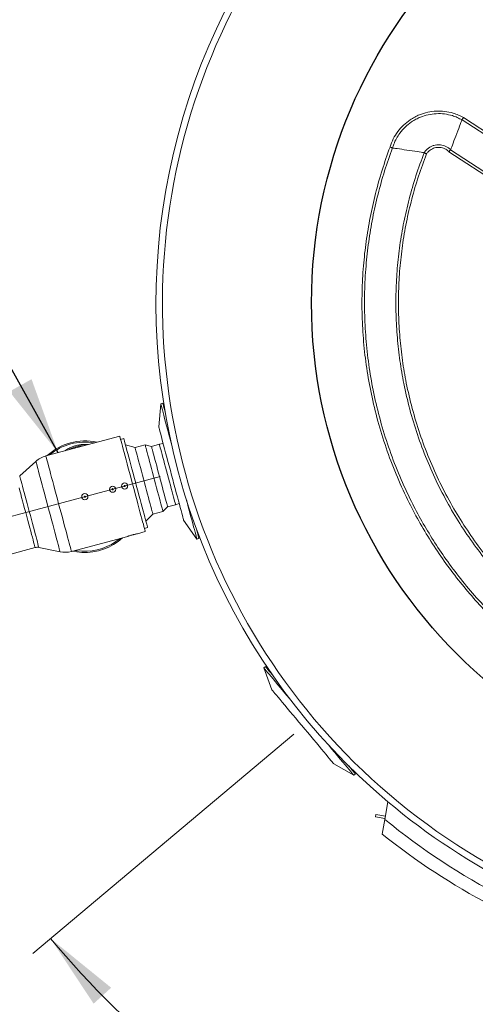
# Model space of a CAD drawing. Units: millimetres. Extents: x 0 to 210, y 0 to 297.
# Drawn here: x 71 to 90, y 232 to 274 of the extents above; entities that cross this region are included whole.
import ezdxf

# ---------------------------------------------------------------- set-up
doc = ezdxf.new("R2010")
doc.units = ezdxf.units.MM
doc.styles.add('SLDTEXTSTYLE0', font='TXT', dxfattribs={"width": 0.75})
doc.dimstyles.new('SLDDIMSTYLE1', dxfattribs={"dimtxt": 0.18, "dimasz": 3.302, "dimexe": 0, "dimexo": 0.0625, "dimgap": 0, "dimtad": 0, "dimtih": 1, "dimtoh": 1, "dimdec": 0, "dimrnd": 1e-09, "dimzin": 0, "dimdsep": 46, "dimtxsty": 'Standard', "dimsah": 1, "dimcen": 0.09, "dimadec": 0, "dimazin": 0, "dimtfac": 3.302, "dimtdec": 0, "dimtofl": 0, "dimtmove": 0, "dimatfit": 3, "dimfxl": 0, "dimfrac": 2, "dimtolj": 1, "dimtzin": 0, "dimarcsym": 0})
doc.dimstyles.new('SLDDIMSTYLE2', dxfattribs={"dimtxt": 3.5, "dimasz": 3.302, "dimexe": 0, "dimexo": 0.0625, "dimgap": 0.875, "dimtad": 0, "dimdec": 4, "dimlfac": 18, "dimzin": 12, "dimdsep": 46, "dimtxsty": 'SLDTEXTSTYLE0', "dimsah": 1, "dimcen": 0.09, "dimazin": 3, "dimtfac": 1, "dimtofl": 0, "dimtmove": 0, "dimatfit": 3, "dimfxl": 0, "dimfrac": 2, "dimtolj": 1, "dimtzin": 12, "dimarcsym": 0})

# ---------------------------------------------------------------- blocks, each defined once
blk = doc.blocks.new('_D_7')
at = {"color": 7, "linetype": 'Continuous', "lineweight": 0}
for p, q in [((76.672, 254.386), (53.642, 248.215)), ((104.415, 233.875), (104.415, 209.255))]:
    blk.add_line(p, q, dxfattribs=at)
for start, end in [(195, 231.6583), (239.6102, 270)]:
    blk.add_arc((104.415, 261.82), 51.564, start, end, dxfattribs=at)
for points in [[(54.608, 248.474), (55.078, 245.166), (56.051, 245.46)], [(104.415, 210.255), (101.131, 210.869), (101.099, 209.853)]]:
    blk.add_solid(points, dxfattribs=at)
at = {"color": 7, "linetype": 'Continuous', "lineweight": 0, "insert": (73.344, 222.717), "char_height": 3.5, "attachment_point": 1, "rotation": 325.6342, "style": 'SLDTEXTSTYLE0'}
blk.add_mtext('75°', dxfattribs=at)
blk = doc.blocks.new('_D_8')
at = {"color": 7, "linetype": 'Continuous', "lineweight": 0}
for p, q in [((82.413, 243.357), (71.215, 233.961)), ((104.415, 233.875), (104.415, 218.479))]:
    blk.add_line(p, q, dxfattribs=at)
for start, end in [(220, 241.5118), (251.1998, 270)]:
    blk.add_arc((104.415, 261.82), 42.34, start, end, dxfattribs=at)
for points in [[(71.981, 234.604), (73.824, 231.817), (74.576, 232.5)], [(104.415, 219.479), (101.136, 220.115), (101.096, 219.1)]]:
    blk.add_solid(points, dxfattribs=at)
at = {"color": 7, "linetype": 'Continuous', "lineweight": 0, "insert": (84.861, 226.069), "char_height": 3.5, "attachment_point": 1, "rotation": 336.3558, "style": 'SLDTEXTSTYLE0'}
blk.add_mtext('50°', dxfattribs=at)

msp = doc.modelspace()

# ---------------------------------------------------------------- linework, layer by layer
at = {"color": 7, "linetype": 'Continuous', "lineweight": 15}
for p, q in [((89.6179815, 269.6611671), (89.6179931, 269.6611878)), ((94.3324581, 266.5723915), (89.6179815, 269.6611671)), ((89.6750794, 269.755373), (94.3895552, 266.6665974)), ((86.6338766, 268.4552016), (86.6338948, 268.4551971)), ((87.9940149, 268.2499054), (87.9939106, 268.2499385)), ((93.7715353, 265.2017129), (89.0570604, 268.2904883)), ((89.1271621, 268.3763091), (89.1271058, 268.376211)), ((89.1271058, 268.376211), (93.8415815, 265.2874352)), ((76.7006334, 257.499372), (76.6140676, 256.5099192)), ((76.7862936, 257.5223248), (76.7006334, 257.499372)), ((74.9448859, 256.1144266), (71.7786375, 255.2660336)), ((75.1177096, 256.014646), (74.981407, 255.9781237)), ((72.6385537, 255.5195686), (72.5907408, 255.4836357)), ((75.5996628, 255.6324734), (75.190755, 255.74204)), ((76.0314521, 255.7481714), (75.5996628, 255.6324734)), ((76.3040572, 255.6751268), (76.0314521, 255.7481714)), ((76.6448153, 255.7664324), (76.3040572, 255.6751268)), ((76.8034696, 255.8030607), (76.6448153, 255.7664324)), ((71.3503814, 255.0356099), (70.6552886, 254.4192345)), ((76.7984198, 252.8858115), (76.9979811, 253.085372)), ((76.9979811, 253.085372), (77.3387376, 253.176678)), ((77.3387376, 253.176678), (77.4944514, 253.2242839)), ((76.0672877, 252.4707711), (76.3666289, 252.7701131)), ((76.3666289, 252.7701131), (76.7984198, 252.8858115)), ((77.6838534, 252.5174258), (78.253548, 251.7038175)), ((76.0040306, 252.1616432), (76.1403332, 252.198166)), ((72.8743066, 251.1769472), (75.2850628, 251.8229084)), ((75.7082326, 251.9362963), (76.0405517, 252.0253406)), ((78.253548, 251.7038175), (78.3392081, 251.7267694)), ((70.1138798, 251.0216497), (71.316026, 251.343764)), ((71.4780579, 251.3486218), (72.3882142, 251.1623722)), ((81.1910901, 246.2483542), (81.1231557, 246.1913506)), ((81.1231557, 246.1913506), (81.4628624, 245.258018)), ((84.1197179, 242.0917001), (84.9798825, 241.5950841)), ((84.9798825, 241.5950841), (85.0478152, 241.6520877)), ((86.4377293, 240.4622713), (86.305412, 239.7056467)), ((85.9218759, 239.9089283), (85.9062993, 239.8101485)), ((86.3297141, 239.8446166), (85.9218759, 239.9089283)), ((85.9062993, 239.8101485), (86.3124851, 239.7460984)), ((86.1958967, 239.0794138), (86.305412, 239.7056467))]:
    msp.add_line(p, q, dxfattribs=at)
at = {"color": 7, "linetype": 'Continuous', "lineweight": 15, "flags": 128}
for points in [[(89.6179815, 269.6611671), (89.6087643, 269.6370346), (89.5928631, 269.5954091), (89.5707283, 269.5374667), (89.5429873, 269.4648476), (89.5104249, 269.3796055), (89.4739618, 269.2841528), (89.4346293, 269.1811899), (89.3935402, 269.07363), (89.3518583, 268.9645146), (89.3107626, 268.8569324), (89.2714136, 268.753926), (89.2349256, 268.65841), (89.2023318, 268.5730868), (89.1745544, 268.5003699), (89.1523765, 268.4423167), (89.1364289, 268.4005694), (89.1271621, 268.3763091)], [(86.6338948, 268.4551971), (86.6594354, 268.4513422), (86.7034948, 268.444693), (86.7648247, 268.4354369), (86.8416899, 268.4238359), (86.9319164, 268.4102187), (87.0329529, 268.3949699), (87.1419383, 268.3785215), (87.2557915, 268.3613384), (87.3712904, 268.3439069), (87.4851667, 268.3267201), (87.5941985, 268.3102646), (87.6953045, 268.2950054), (87.7856188, 268.2813746), (87.8625916, 268.2697579), (87.9240407, 268.2604836), (87.9682309, 268.2538145), (87.9939106, 268.2499385)], [(76.7006334, 257.499372), (76.7009232, 257.498295), (76.7051418, 257.4825445), (76.714369, 257.44811), (76.7285433, 257.395215), (76.7475704, 257.3242018), (76.7713295, 257.2355317), (76.7996665, 257.1297798), (76.8323961, 257.0076312), (76.8693063, 256.8698787), (76.9101586, 256.7174154), (76.9546883, 256.5512306), (77.0026054, 256.3724013), (77.0535989, 256.1820879), (77.1073407, 255.981524), (77.1536469, 255.8087016)], [(76.7862936, 257.5223248), (76.7865817, 257.5212473), (76.790802, 257.5054968), (76.8000291, 257.4710627), (76.8142018, 257.4181673), (76.8332306, 257.3471542), (76.8569896, 257.2584844), (76.885325, 257.1527321), (76.9028753, 257.087237)], [(76.6140676, 256.5099192), (76.6143458, 256.5088778), (76.6186141, 256.4929509), (76.6279886, 256.4579626), (76.6423815, 256.4042497), (76.6616536, 256.3323296), (76.6856164, 256.2428945), (76.7140428, 256.1368065), (76.7466581, 256.0150864), (76.7831478, 255.8789072), (76.823159, 255.7295797), (76.8663095, 255.5685425), (76.9121802, 255.3973463), (76.9603325, 255.21764), (77.0103011, 255.031154), (77.0616058, 254.8396849), (77.1137516, 254.6450749), (77.1662351, 254.4492008), (77.2185531, 254.2539467), (77.2702022, 254.0611944)], [(74.9448859, 256.1144266), (74.9467568, 256.1074409), (74.953608, 256.0818705), (74.965423, 256.0377689), (74.982099, 255.9755424), (75.0034739, 255.8957645), (75.0293556, 255.7991698), (75.0595056, 255.6866478), (75.0936458, 255.559235), (75.1314617, 255.4181049), (75.1726054, 255.2645571), (75.2166963, 255.1000065), (75.2633303, 254.9259676), (75.312077, 254.7440443), (75.362486, 254.5559113), (75.414097, 254.363303), (75.4664298, 254.167991), (75.5190044, 253.9717758), (75.5713406, 253.7764647), (75.6229483, 253.5838556), (75.6733573, 253.3957226), (75.722104, 253.2137993), (75.768738, 253.0397612), (75.8128289, 252.8752102), (75.8539726, 252.721662), (75.8917884, 252.5805322), (75.9259287, 252.453119), (75.9560787, 252.3405971), (75.9819603, 252.2440028), (76.0033385, 252.1642244), (76.0200113, 252.101998), (76.0318296, 252.0578964), (76.0386808, 252.032326), (76.0405517, 252.0253406)], [(75.1177096, 256.014646), (75.1183453, 256.0122738), (75.1234217, 255.9933324), (75.1335213, 255.9556378), (75.148545, 255.8995651), (75.1683437, 255.8256707), (75.192722, 255.7346896), (75.2214382, 255.6275262), (75.2542042, 255.5052448), (75.2906922, 255.3690615), (75.3305445, 255.2203288), (75.3733638, 255.0605259), (75.4187263, 254.8912404), (75.4661749, 254.714155), (75.5152427, 254.5310288), (75.5654431, 254.3436832), (75.6162726, 254.1539798), (75.6672313, 253.9638029), (75.7178091, 253.7750433), (75.7675061, 253.5895768), (75.8158223, 253.4092471), (75.8622875, 253.2358464), (75.9064313, 253.0710975), (75.9478168, 252.9166379), (75.9860366, 252.7740023), (76.0207067, 252.6446089), (76.0514859, 252.5297441), (76.0780662, 252.4305479), (76.1001828, 252.3480079), (76.1176172, 252.2829436), (76.1301938, 252.2360017), (76.1377901, 252.2076481), (76.1403332, 252.198166), (76.1403332, 252.198166)], [(75.5996628, 255.6324734), (75.6022556, 255.6227964), (75.6100009, 255.593896), (75.6227894, 255.5461626), (75.6404522, 255.4802427), (75.662751, 255.3970268), (75.689381, 255.297641), (75.7199847, 255.1834286), (75.7541448, 255.0559347), (75.7914043, 254.9168832), (75.8312566, 254.7681552), (75.873162, 254.6117609), (75.9165542, 254.449815), (75.9608471, 254.284509), (76.0054446, 254.1180779), (76.0497374, 253.9527719), (76.0931296, 253.7908261), (76.135035, 253.6344318), (76.1748873, 253.4857033), (76.2121469, 253.3466523), (76.2463069, 253.2191579), (76.2769106, 253.1049455), (76.3035406, 253.0055597), (76.3258394, 252.9223442), (76.3435023, 252.8564239), (76.3562941, 252.8086905), (76.3640361, 252.7797906), (76.3666289, 252.7701131), (76.3666289, 252.7701131)], [(76.0314521, 255.7481714), (76.0340449, 255.7384944), (76.0417902, 255.7095936), (76.0545787, 255.6618606), (76.0722415, 255.5959403), (76.0945403, 255.5127248), (76.1211703, 255.4133386), (76.151774, 255.2991266), (76.1859341, 255.1716327), (76.2231936, 255.0325812), (76.2630459, 254.8838527), (76.3049513, 254.7274584), (76.3483435, 254.5655126), (76.3926397, 254.4002066), (76.4372339, 254.2337755), (76.4815267, 254.0684695), (76.5249189, 253.9065245), (76.5668276, 253.7501294), (76.6066766, 253.6014009), (76.6439362, 253.4623498), (76.6780979, 253.3348555), (76.7087016, 253.2206439), (76.7353316, 253.1212573), (76.7576304, 253.0380418), (76.7752932, 252.9721215), (76.7880834, 252.924389), (76.795827, 252.8954882), (76.7984198, 252.8858115)], [(76.3040572, 255.6751268), (76.3065871, 255.6656856), (76.3141403, 255.6375001), (76.3266043, 255.5909807), (76.3438003, 255.5268064), (76.3654765, 255.4459125), (76.3913151, 255.3494793), (76.4209419, 255.2389118), (76.4539232, 255.1158237), (76.4897787, 254.9820092), (76.5279852, 254.8394191), (76.5679866, 254.6901343), (76.6091966, 254.5363295), (76.6510192, 254.3802498), (76.6928418, 254.2241692), (76.7340534, 254.0703652), (76.7740531, 253.9210796), (76.8122613, 253.7784904), (76.8481168, 253.6446755), (76.8810981, 253.5215869), (76.9107232, 253.4110203), (76.9365635, 253.3145866), (76.9582381, 253.2336924), (76.975434, 253.169518), (76.9878997, 253.1229991), (76.9954512, 253.0948135), (76.9979811, 253.085372)], [(76.6448153, 255.7664324), (76.6473452, 255.7569913), (76.6548968, 255.7288057), (76.6673624, 255.6822863), (76.6845584, 255.618112), (76.7062329, 255.5372182), (76.7320732, 255.4407849), (76.7616984, 255.3302174), (76.7946796, 255.2071293), (76.8305351, 255.0733148), (76.8687433, 254.9307252), (76.908743, 254.7814395), (76.9499547, 254.6276356), (76.9917773, 254.471555), (77.0335982, 254.3154753), (77.0748098, 254.1616704), (77.1148112, 254.0123856), (77.1530178, 253.8697956), (77.1888733, 253.7359807), (77.2218545, 253.612893), (77.2514813, 253.5023255), (77.2773199, 253.4058918), (77.2989962, 253.3249984), (77.3161904, 253.2608241), (77.3286561, 253.2143051), (77.3362077, 253.1861187), (77.3387376, 253.176678)], [(77.2702022, 254.0611944), (77.3206823, 253.872799), (77.3695085, 253.690576), (77.4162104, 253.5162796), (77.4603393, 253.3515895), (77.5014698, 253.1980902), (77.5392045, 253.057261), (77.5731825, 252.930457), (77.6030726, 252.8189012), (77.6285916, 252.7236662), (77.6494897, 252.645671), (77.665568, 252.5856649), (77.6766727, 252.5442264), (77.6826928, 252.5217554), (77.6838534, 252.5174258)], [(77.8005345, 253.3944875), (77.8289543, 253.2884235), (77.8835091, 253.084824), (77.9354264, 252.8910609), (77.9843734, 252.7083917), (78.0300289, 252.538001), (78.0720999, 252.3809933), (78.1103098, 252.2383867), (78.1444152, 252.1111068), (78.1741927, 251.999978), (78.1994468, 251.9057224), (78.2200187, 251.8289508), (78.2357709, 251.7701599), (78.2466041, 251.7297322), (78.2524453, 251.7079302), (78.253548, 251.7038175)], [(78.2226264, 252.1618568), (78.2300754, 252.1340587), (78.2598512, 252.0229308), (78.285107, 251.9286752), (78.3056789, 251.8519027), (78.3214311, 251.7931127), (78.3322642, 251.752685), (78.3381055, 251.7308829), (78.3392081, 251.7267694)], [(72.9262653, 251.1908698), (73.1023705, 251.1583224), (73.3187487, 251.1366693)], [(73.034865, 251.2199693), (73.1065098, 251.2082512), (73.3214574, 251.1865965)], [(73.034865, 251.2199693), (73.1065098, 251.2082512), (73.3214574, 251.1865965)], [(81.1231557, 246.1913506), (81.1232037, 246.1912943), (81.1305549, 246.1825341), (81.1503619, 246.158929), (81.1825004, 246.120628), (81.2267585, 246.0678829), (81.2828514, 246.001033), (81.3504149, 245.9205137), (81.4290119, 245.8268467), (81.5181308, 245.7206395), (81.6171937, 245.6025809), (81.7255583, 245.4734358), (81.8425241, 245.3340421), (81.9673296, 245.1853053), (82.0991668, 245.0281875), (82.2371797, 244.8637101), (82.2482347, 244.8505358)], [(81.1910901, 246.2483542), (81.1911381, 246.2482962), (81.1984877, 246.2395376), (81.2182963, 246.2159325), (81.2504331, 246.1776316), (81.2946929, 246.1248864), (81.3507858, 246.0580365), (81.4183493, 245.9775173), (81.4806246, 245.9033012)], [(81.4628624, 245.258018), (81.4654519, 245.2549318), (81.4799623, 245.2376382), (81.5071006, 245.2052961), (81.5466069, 245.1582134), (81.5981004, 245.0968454), (81.6610859, 245.0217833), (81.7349543, 244.9337489), (81.8189968, 244.8335916), (81.9124039, 244.7222749), (82.0142733, 244.6008718), (82.1236263, 244.4705496), (82.2394099, 244.3325648), (82.3605084, 244.1882454), (82.4857543, 244.0389822), (82.613944, 243.8862122), (82.7438407, 243.7314073), (82.8741944, 243.5760561), (83.0037501, 243.4216585), (83.1312593, 243.2696981), (83.2554953, 243.1216402), (83.3752609, 242.9789103), (83.4894005, 242.8428825), (83.5968196, 242.7148666), (83.6964786, 242.5960961), (83.787422, 242.487715), (83.8687708, 242.3907664), (83.9397434, 242.3061857), (83.999656, 242.2347843), (84.0479308, 242.1772526), (84.0841041, 242.1341436), (84.1078268, 242.1058727), (84.1188702, 242.09271), (84.1197179, 242.0917001)], [(83.8548034, 242.9359005), (83.8904884, 242.8933743), (84.0274814, 242.7301122), (84.1581447, 242.5743934), (84.2816306, 242.4272279), (84.3971395, 242.2895693), (84.5039212, 242.1623117), (84.6012854, 242.0462797), (84.6885962, 241.9422249), (84.7652909, 241.8508228), (84.8308709, 241.7726679), (84.8849124, 241.7082651), (84.9270628, 241.6580316), (84.9570489, 241.6222953), (84.974677, 241.6012863), (84.9798825, 241.5950841)], [(84.7582807, 241.9971423), (84.8332253, 241.9078264), (84.8988053, 241.8296714), (84.9528468, 241.7652686), (84.9949956, 241.7150352), (85.0249833, 241.6792989), (85.0426114, 241.6582899), (85.0478152, 241.6520877)]]:
    msp.add_lwpolyline(points, dxfattribs=at)
at = {"color": 1, "linetype": 'Continuous', "lineweight": 15, "flags": 128}
for points in [[(71.7786375, 255.2660336), (71.7786971, 255.2658188), (71.7820548, 255.2532778), (71.7905617, 255.2215292), (71.804135, 255.1708723), (71.8226489, 255.1017864), (71.8459212, 255.0149242), (71.87374, 254.9111078), (71.9058371, 254.7913182), (71.9419112, 254.656687), (71.9816211, 254.5084884), (72.0245927, 254.3481221), (72.0704155, 254.1771056), (72.1186588, 253.997054), (72.1688691, 253.8096711), (72.2205695, 253.6167275), (72.2732699, 253.4200479), (72.3264704, 253.2214908), (72.3796742, 253.0229336), (72.4323746, 252.8262532), (72.484075, 252.6333097), (72.534282, 252.4459267), (72.5825286, 252.2658752), (72.6283514, 252.0948587), (72.671323, 251.9344924), (72.7110329, 251.7862937), (72.747107, 251.6516634), (72.7792041, 251.531873), (72.8070196, 251.4280566), (72.8302952, 251.3411944), (72.8488058, 251.2721085), (72.8623791, 251.221452), (72.870886, 251.1897026), (72.874247, 251.1771624), (72.8743066, 251.1769472)], [(71.3503814, 255.0356099), (71.3517755, 255.030416), (71.3581366, 255.006671), (71.3695907, 254.9639274), (71.3860184, 254.9026112), (71.4072608, 254.8233325), (71.433106, 254.7268814), (71.4632925, 254.6142187), (71.4975254, 254.4864653), (71.5354605, 254.3448943), (71.5767168, 254.1909156), (71.6208905, 254.0260616), (71.6675377, 253.8519755), (71.7161917, 253.6703908), (71.7663722, 253.4831154), (71.8175792, 253.2920147), (71.8692995, 253.0989908), (71.9210197, 252.9059678), (71.9722234, 252.714867), (72.0224039, 252.5275917), (72.0710612, 252.3460062), (72.1177051, 252.1719201), (72.1618788, 252.0070668), (72.2031351, 251.8530882), (72.2410702, 251.7115172), (72.2753031, 251.5837638), (72.3054896, 251.4711002), (72.3313348, 251.3746492), (72.3525772, 251.2953708), (72.3690049, 251.234055), (72.380459, 251.1913111), (72.3868234, 251.1675661), (72.3882142, 251.1623722)], [(70.6552886, 254.4192345), (70.6578748, 254.4095811), (70.6656035, 254.3807415), (70.6783755, 254.3330785), (70.6960284, 254.2671914), (70.7183437, 254.1839096), (70.74504, 254.0842788), (70.7757794, 253.9695539), (70.8101779, 253.8411763), (70.8478017, 253.7007601), (70.8881805, 253.550073), (70.9308011, 253.3910081), (70.9751304, 253.2255663), (71.0206121, 253.055828), (71.0666732, 252.8839282), (71.1127344, 252.7120284), (71.1582127, 252.5422909), (71.2025453, 252.3768491), (71.245166, 252.2177842), (71.2855415, 252.0670962), (71.3231653, 251.9266809), (71.3575638, 251.7983032), (71.3883065, 251.6835775), (71.4150028, 251.5839475), (71.4373181, 251.500665), (71.454971, 251.4347786), (71.467743, 251.3871156), (71.4754684, 251.3582761), (71.4780579, 251.3486218)], [(70.630205, 253.9032827), (70.6637988, 253.7779134), (70.7005418, 253.6407879), (70.7399703, 253.4936307), (70.7815942, 253.3382927), (70.8248837, 253.1767277), (70.8692991, 253.0109672), (70.9142807, 252.8430948), (70.9592624, 252.6752233), (71.0036778, 252.5094628), (71.0469706, 252.3478978), (71.0885912, 252.1925598), (71.128023, 252.0454026), (71.1647659, 251.9082771), (71.1983565, 251.7829079), (71.2283773, 251.670871), (71.2544477, 251.5735747), (71.2762399, 251.4922441), (71.2934822, 251.4279009), (71.3059528, 251.3813547), (71.3134994, 251.3531915), (71.316026, 251.343764)]]:
    msp.add_lwpolyline(points, dxfattribs=at)
at = {"color": 7, "linetype": 'Continuous'}
msp.add_circle((104.4154886, 261.8197166), 21.25, dxfattribs=at)
at = {"color": 7, "linetype": 'Continuous', "lineweight": 15}
for centre, radius in [((74.640825, 253.8416195), 0.1322917), ((74.640825, 253.8416195), 0.0264583), ((75.1519607, 253.9785779), 0.1322917), ((75.1519607, 253.9785779), 0.0264583), ((73.4481749, 253.5220499), 0.1322917), ((73.4481749, 253.5220499), 0.0264583)]:
    msp.add_circle(centre, radius, dxfattribs=at)
for centre, radius, start, end in [((104.4154886, 261.8197166), 27.6388889, 100.32643592, 300.64518854), ((104.4154886, 261.8197166), 27.9166667, 123.6260963, 229.91079947), ((73.4481749, 253.5220499), 2.3888889, 77.38058176, 132.61941824), ((73.4481749, 253.5220499), 2.3388889, 79.82168354, 130.17831646), ((72.052555, 254.243762), 1.0583333, 105, 131.56505118), ((73.4481749, 253.5220499), 2.3888889, 266.89424908, 312.61941824), ((73.4481749, 253.5220499), 2.3388889, 266.89424908, 310.17831646), ((71.4073317, 251.0030065), 0.3527778, 78.43494882, 105), ((72.6003886, 252.199219), 1.0583333, 258.43494882, 285), ((104.4154886, 261.8197166), 27.9166667, 229.91079947, 243.6260963), ((104.4154886, 261.8197166), 28.5833333, 230.6846113, 242.85228446), ((104.4154886, 261.8197166), 29.1388889, 231.29819846, 242.23869731)]:
    msp.add_arc(centre, radius, start, end, dxfattribs=at)
for points, knots in [([(86.5295486, 268.4904516), (86.5307353, 268.4943256), (86.5677136, 268.6150467), (86.6621505, 268.8463537), (86.8553304, 269.1599087), (87.0994472, 269.4357793), (87.3498931, 269.6387023), (87.5858054, 269.780668), (87.8351603, 269.8974115), (88.1432407, 269.9922656), (88.508304, 270.0411257), (88.8764773, 270.0269955), (89.1953313, 269.9602703), (89.4619996, 269.8658871), (89.6040527, 269.7922111), (89.6750794, 269.755373)], [0, 0, 0, 0, 0.0031306381, 0.0975561927, 0.1919817475, 0.2864075356, 0.3808329645, 0.4398065776, 0.4987801923, 0.5932056865, 0.6876311945, 0.7820570721, 0.876482468, 0.9382410997, 1, 1, 1, 1]), ([(89.6179931, 269.6611878), (89.617992, 269.661188), (89.5449782, 269.6794413), (89.4199782, 269.7723857), (89.1639793, 269.8507835), (88.8634477, 269.9182503), (88.5134175, 269.9303772), (88.1669486, 269.884335), (87.8744187, 269.7941912), (87.6376819, 269.6833683), (87.4136958, 269.5485781), (87.1759471, 269.3559273), (86.9610781, 269.1132123), (86.8003792, 268.8626342), (86.6973445, 268.6479967), (86.6514575, 268.5086067), (86.6338766, 268.4552016)], [0, 0, 0, 0, 0.0000009259, 0.0612491814, 0.1224975729, 0.2169232962, 0.3113486632, 0.4057738402, 0.5001993598, 0.5591731918, 0.6181464291, 0.7125720474, 0.8069973596, 0.8806316357, 0.954265882, 1, 1, 1, 1]), ([(89.6179931, 269.6611878), (89.6195079, 269.6636899), (89.6225375, 269.6686941), (89.6347257, 269.6888181), (89.6509816, 269.7156478), (89.6650609, 269.7388471), (89.673126, 269.7521563), (89.6747527, 269.7548349), (89.6750794, 269.755373)], [0, 0, 0, 0, 0.2351012178, 0.4702046635, 0.7053987686, 0.9407327675, 0.9880939514, 1, 1, 1, 1]), ([(87.9939106, 268.2499385), (88.0258788, 268.2938195), (88.0821571, 268.3710698), (88.1884156, 268.4580593), (88.2949866, 268.5209605), (88.4110969, 268.5644011), (88.5426594, 268.590131), (88.6772206, 268.5903737), (88.8089644, 268.5652522), (88.9253863, 268.521828), (89.0341263, 268.4598232), (89.0961502, 268.4041471), (89.1271621, 268.3763091)], [0, 0, 0, 0, 0.1242299023, 0.2187004069, 0.3131709089, 0.4076419332, 0.5021118296, 0.6199526201, 0.7144224804, 0.8088937224, 0.9044469563, 1, 1, 1, 1]), ([(90.8931037, 248.3456438), (90.6586168, 248.5884774), (90.188982, 249.074829), (89.5346885, 249.851552), (88.9184638, 250.660148), (88.3463612, 251.5007232), (87.8198851, 252.3688726), (87.3119663, 253.3172779), (86.8348487, 254.3503068), (86.4006131, 255.469623), (86.0369369, 256.6138247), (85.7519808, 257.7538176), (85.5414212, 258.8868131), (85.4011013, 260.0093836), (85.327424, 261.1419479), (85.3206229, 262.276875), (85.3793668, 263.3796404), (85.4985564, 264.447326), (85.6709321, 265.4784463), (85.9002186, 266.4990483), (86.1804576, 267.5064552), (86.4132721, 268.1626983), (86.5295486, 268.4904516)], [0, 0, 0, 0, 0.0465079078, 0.0931469011, 0.1398526195, 0.1865583067, 0.2331973649, 0.2797052448, 0.3347471894, 0.3898980412, 0.4450489237, 0.5000908324, 0.5517216144, 0.6037646382, 0.6558997307, 0.7080348245, 0.7600778527, 0.807990418, 0.8560106508, 0.9040671954, 0.9520874339, 1, 1, 1, 1]), ([(86.6338948, 268.4551971), (86.5181575, 268.1291388), (86.2864225, 267.4762886), (86.0074937, 266.4740625), (85.7792811, 265.458696), (85.6077336, 264.4328525), (85.4891565, 263.370872), (85.430741, 262.2742385), (85.4375039, 261.1458566), (85.5107554, 260.0198236), (85.6502683, 258.9037272), (85.8596121, 257.7772655), (86.1429223, 256.6438457), (86.5045112, 255.5062465), (86.9362099, 254.3933709), (87.4038207, 253.3812319), (87.8914018, 252.4670672), (88.3842494, 251.645469), (88.9364751, 250.8214236), (89.5531201, 250.0016152), (90.2332204, 249.1884673), (90.7235801, 248.6799422), (90.9686641, 248.4257789)], [0, 0, 0, 0, 0.04794358716, 0.09599505944, 0.14408292129, 0.19213439724, 0.24007799336, 0.2921204494, 0.34425497448, 0.39638949483, 0.44843195446, 0.50006216732, 0.55510347949, 0.61025375175, 0.66540405222, 0.720445332, 0.7646824581, 0.80894782924, 0.8531849055, 0.90211054198, 0.95107439141, 1, 1, 1, 1]), ([(86.5295486, 268.4904516), (86.5301811, 268.4902377), (86.5331468, 268.4892349), (86.5478825, 268.4842501), (86.5735507, 268.4755732), (86.6032694, 268.4655332), (86.625561, 268.4580076), (86.6311048, 268.4561369), (86.6338766, 268.4552016)], [0, 0, 0, 0, 0.0126281393, 0.0592077024, 0.2945345439, 0.5297494078, 0.7648758079, 1, 1, 1, 1]), ([(91.7224998, 249.5763447), (91.7224957, 249.5763491), (91.4732771, 249.8421822), (90.9777269, 250.3780553), (90.2963679, 251.2358486), (89.6661303, 252.1314535), (89.0859298, 253.0769285), (88.5604109, 254.0706412), (88.0936411, 255.1102671), (87.6942755, 256.177606), (87.3658538, 257.2643386), (87.1195566, 258.3210006), (86.9458843, 259.3426776), (86.8352805, 260.3284472), (86.7795945, 261.3203931), (86.7790665, 262.3139004), (86.8337154, 263.3043495), (86.9448959, 264.2948534), (87.1133925, 265.2826911), (87.3429743, 266.2771804), (87.6296343, 267.2701705), (87.8725547, 267.9233271), (87.9940149, 268.2499054)], [0, 0, 0, 0, 0.0000009028, 0.0543551853, 0.1088144189, 0.1632736253, 0.217627971, 0.274174962, 0.3308402125, 0.387505407, 0.4440524472, 0.5000707516, 0.5492381025, 0.598560424, 0.6479616867, 0.6973629462, 0.7466852654, 0.795852619, 0.8459657921, 0.8960789713, 0.9480394776, 1, 1, 1, 1]), ([(88.0924801, 268.1994128), (87.9744891, 267.8817327), (87.7383077, 267.2458359), (87.4549116, 266.2676852), (87.2243204, 265.2762053), (87.0544635, 264.2843171), (86.9434856, 263.2950798), (86.8891627, 262.3108157), (86.8896911, 261.3235101), (86.9450288, 260.3377569), (87.0549417, 259.358141), (87.2275296, 258.3428421), (87.4722893, 257.2927767), (87.798661, 256.2128279), (88.1955353, 255.1521535), (88.6593857, 254.1190127), (89.1820711, 253.1307005), (89.7596546, 252.1895426), (90.387933, 251.2975696), (91.0665348, 250.4425802), (91.5619766, 249.9105413), (91.8094572, 249.64478)], [0, 0, 0, 0, 0.0508544839, 0.1017948635, 0.1527352266, 0.2035897041, 0.2527571785, 0.3020796125, 0.3514809896, 0.4008823686, 0.4502047989, 0.4993722722, 0.5553906998, 0.6119378717, 0.6686032355, 0.7252685985, 0.7818157467, 0.8363089651, 0.8909078689, 0.945506847, 1, 1, 1, 1]), ([(88.0924801, 268.1994128), (88.0921589, 268.1995794), (88.0891988, 268.2011142), (88.0751496, 268.2083807), (88.0505928, 268.2210318), (88.0227017, 268.2353047), (88.0017864, 268.2459573), (87.9966057, 268.2485892), (87.9940149, 268.2499054)], [0, 0, 0, 0, 0.0068174942, 0.0628269599, 0.2982687988, 0.5326250002, 0.7662710389, 1, 1, 1, 1]), ([(89.0570604, 268.2904883), (89.0539849, 268.2936063), (89.0020468, 268.3462619), (88.8815683, 268.4301113), (88.7021401, 268.4800194), (88.5181553, 268.4797267), (88.3393693, 268.4286815), (88.1856643, 268.3233675), (88.1180992, 268.2334917), (88.0924801, 268.1994128)], [0, 0, 0, 0, 0.0118764963, 0.2005699575, 0.3892641949, 0.5073656601, 0.6960595123, 0.8847528428, 1, 1, 1, 1]), ([(89.0570604, 268.2904883), (89.0572861, 268.2907625), (89.0594086, 268.2933404), (89.0694774, 268.3055539), (89.0869994, 268.3269225), (89.1068164, 268.3512134), (89.1216099, 268.3694277), (89.1252738, 268.3739499), (89.1271058, 268.376211)], [0, 0, 0, 0, 0.0066907115, 0.0629111077, 0.2984414131, 0.5327359544, 0.7663638981, 1, 1, 1, 1]), ([(73.6104637, 255.7568696), (73.6060004, 255.7574501), (73.5423245, 255.7657327), (73.4209008, 255.7636225), (73.2532792, 255.7494248), (73.0938547, 255.7181408), (72.9431914, 255.6722766), (72.7846503, 255.6070713), (72.6921146, 255.5516482), (72.6385537, 255.5195686)], [0, 0, 0, 0, 0.0120828484, 0.1723792113, 0.3207192243, 0.4691387319, 0.6263952828, 0.7837525331, 1, 1, 1, 1]), ([(73.4321399, 255.7090882), (73.3943118, 255.7078481), (73.3011072, 255.7047926), (73.1566086, 255.6808355), (73.0042882, 255.6405853), (72.8636606, 255.5904016), (72.7882293, 255.5474251), (72.7522032, 255.5268995)], [0, 0, 0, 0, 0.1460025199, 0.3597354101, 0.5793401301, 0.7990922644, 1, 1, 1, 1]), ([(75.4923612, 251.8903742), (75.4685645, 251.8837291), (75.4209756, 251.8704403), (75.3581251, 251.8498229), (75.3113728, 251.8331993), (75.284877, 251.823149), (75.2849579, 251.8231759), (75.28499, 251.8231865)], [0, 0, 0, 0, 0.2140509371, 0.4280616511, 0.6428079648, 0.8580454926, 1, 1, 1, 1]), ([(75.7082293, 251.9363045), (75.7082571, 251.936309), (75.7124016, 251.9369721), (75.6979267, 251.934685), (75.6642521, 251.9289958), (75.6083223, 251.9182697), (75.5479433, 251.9048508), (75.5081589, 251.8944888), (75.4923612, 251.8903742)], [0, 0, 0, 0, 0.0014408557, 0.2150771253, 0.4286692897, 0.6432743728, 0.8583498882, 1, 1, 1, 1])]:
    msp.add_open_spline(points, degree=3, knots=knots, dxfattribs=at)

# ---------------------------------------------------------------- dimensions: what is measured, and where the dimension line sits
at = {"color": 7, "linetype": 'Continuous', "lineweight": 0}
for base, line1, line2, picture, middle in [((61.3320284, 233.4877896), ((77.6378781, 254.6446775), (82.8968076, 256.0538034)), ((104.4154886, 240.8258902), (104.4154886, 234.8752722)), '_D_7', (75.3087555, 219.2558738)), ((77.6298481, 229.0288204), ((104.4154886, 240.8258902), (104.4154886, 234.8752722)), ((83.1790343, 244.0002156), (87.3497207, 247.4998371)), '_D_8', (87.4346184, 223.0335921))]:
    dim = msp.add_angular_dim_2l(base=base, line1=line1, line2=line2, dimstyle='SLDDIMSTYLE2', dxfattribs=at)
    dim.commit()
    dim.dimension.update_dxf_attribs({"geometry": picture, "text_midpoint": middle, "dimtype": 162})

# ---------------------------------------------------------------- leaders
msp.add_leader([(72.302228, 255.4063289), (68.2946768, 262.5736044)], dimstyle='SLDDIMSTYLE1', dxfattribs=at)

doc.saveas('drawing.dxf')
